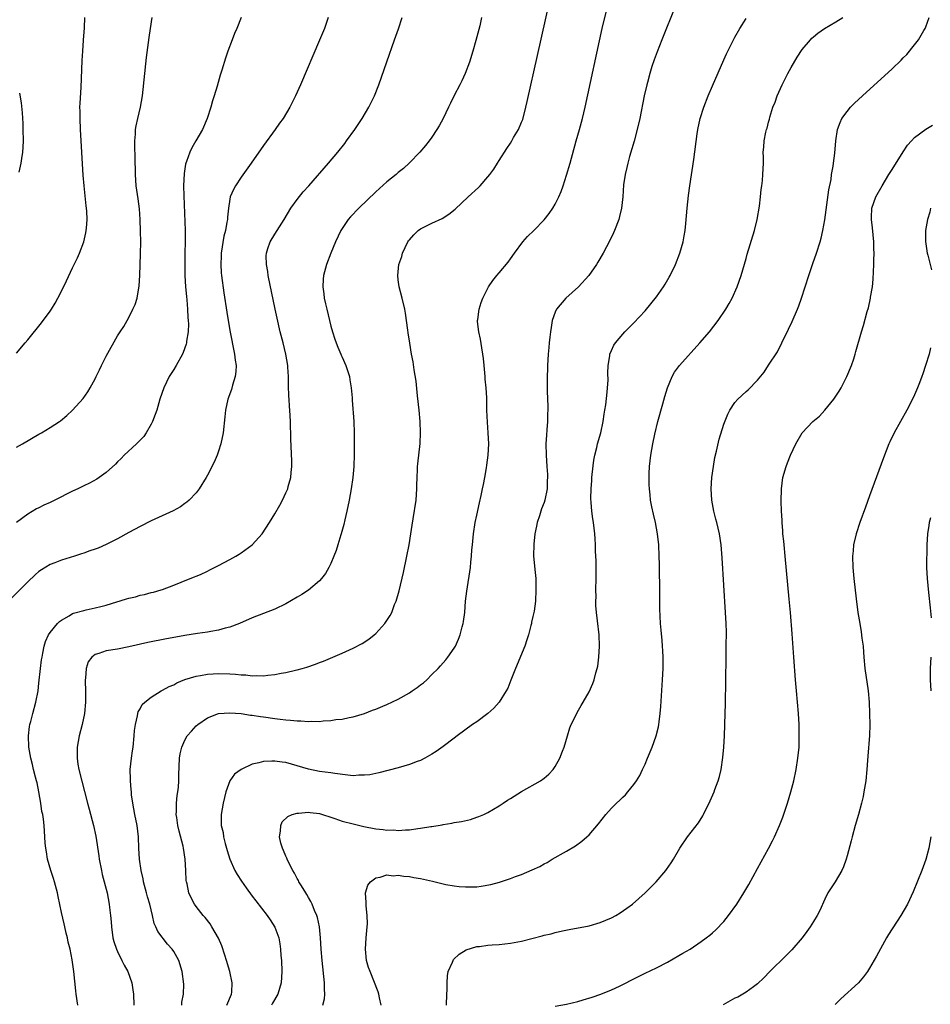
# Model space of a CAD drawing. Units: inches. Extents: x 2631000 to 2634000, y 1449000 to 1452000.
# Drawn here: x 2632030 to 2632192, y 1451649 to 1451825 of the extents above; entities that cross this region are included whole.
import ezdxf

# ---------------------------------------------------------------- set-up
doc = ezdxf.new("R2010")
doc.units = ezdxf.units.IN
doc.header["$MEASUREMENT"] = 0
doc.layers.add('LD26311449_10ft', color=123, linetype='Continuous')

msp = doc.modelspace()

# ---------------------------------------------------------------- linework, layer by layer
at = {"layer": 'LD26311449_10ft'}
for points, elevation in [([(2632148.82, 1451833.18), (2632143.98, 1451821), (2632143.13, 1451818.87), (2632142.59, 1451817.41), (2632142.22, 1451816.22), (2632141.81, 1451815), (2632141.41, 1451813.41), (2632141.29, 1451813), (2632140.85, 1451811), (2632140.04, 1451807), (2632139.57, 1451805), (2632139.03, 1451802.97), (2632138.23, 1451800.23), (2632137.89, 1451799), (2632137.75, 1451798.25), (2632137.43, 1451797), (2632137.17, 1451795.17), (2632137.02, 1451793), (2632136.79, 1451791), (2632136.46, 1451789.54), (2632136.32, 1451789), (2632135.55, 1451787), (2632135.39, 1451786.61), (2632134.74, 1451785.26), (2632134.11, 1451784.11), (2632133.53, 1451783), (2632132.6, 1451781.4), (2632132.35, 1451781), (2632130.96, 1451779), (2632129.11, 1451777), (2632126.85, 1451775), (2632125.22, 1451773), (2632125, 1451772.5), (2632124.46, 1451771), (2632124.23, 1451769.77), (2632124.12, 1451769), (2632124.03, 1451768.03), (2632123.9, 1451767), (2632123.82, 1451766.18), (2632123.72, 1451765), (2632123.6, 1451763), (2632123.6, 1451762.4), (2632123.55, 1451761), (2632123.55, 1451759.55), (2632123.57, 1451758.43), (2632123.66, 1451755.66), (2632123.65, 1451755), (2632123.6, 1451754.4), (2632123.59, 1451753), (2632123.51, 1451751.51), (2632123.41, 1451750.59), (2632123.33, 1451749), (2632123.35, 1451747), (2632123.47, 1451745), (2632123.58, 1451743.58), (2632123.58, 1451743), (2632123.54, 1451742.46), (2632123.52, 1451741), (2632123.14, 1451739), (2632123, 1451738.55), (2632122.55, 1451737.45), (2632122.17, 1451736.17), (2632121.79, 1451735), (2632121.67, 1451734.33), (2632121.37, 1451733), (2632121.14, 1451731.14), (2632121.13, 1451729), (2632121.26, 1451727.26), (2632121.37, 1451726.63), (2632121.51, 1451725), (2632121.52, 1451723.52), (2632121.55, 1451723), (2632121.44, 1451721), (2632121.2, 1451719.2), (2632121, 1451718.25), (2632120.76, 1451717.24), (2632120.73, 1451717), (2632120.66, 1451716.66), (2632120.22, 1451715), (2632119.92, 1451714.08), (2632119.57, 1451713), (2632117.92, 1451709), (2632117.1, 1451706.9), (2632116.51, 1451705.49), (2632116.25, 1451705), (2632114.98, 1451703), (2632114.06, 1451701.94), (2632112.99, 1451701), (2632111, 1451699.52), (2632110.24, 1451699), (2632107.49, 1451697), (2632107, 1451696.61), (2632105, 1451695.1), (2632103.78, 1451694.22), (2632103, 1451693.72), (2632101.74, 1451693), (2632101, 1451692.62), (2632100.41, 1451692.41), (2632099, 1451691.87), (2632097, 1451691.31), (2632093.58, 1451690.42), (2632091.93, 1451690.07), (2632091, 1451689.97), (2632089.98, 1451689.98), (2632089, 1451689.9), (2632088.03, 1451689.97), (2632085.73, 1451690.27), (2632085, 1451690.39), (2632083, 1451690.66), (2632081, 1451691.08), (2632079, 1451691.68), (2632077, 1451692.22), (2632076.31, 1451692.31), (2632075, 1451692.5), (2632074.46, 1451692.46), (2632073, 1451692.43), (2632072.2, 1451692.2), (2632071, 1451691.97), (2632069, 1451691.02), (2632067.84, 1451690.16), (2632067, 1451689), (2632066.28, 1451687), (2632065.83, 1451685), (2632065.47, 1451683), (2632065.45, 1451682.55), (2632065.46, 1451681), (2632065.79, 1451679.79), (2632065.89, 1451679), (2632066.19, 1451677.81), (2632066.44, 1451677), (2632066.55, 1451676.55), (2632067, 1451675), (2632067.88, 1451673), (2632068.29, 1451672.29), (2632069.08, 1451671.08), (2632069.92, 1451669.92), (2632071, 1451668.44), (2632071.62, 1451667.62), (2632073.64, 1451665), (2632074.2, 1451664.2), (2632075, 1451662.94), (2632075.71, 1451661), (2632075.93, 1451659.93), (2632076.04, 1451659), (2632076.12, 1451657.88), (2632076.2, 1451657), (2632076.28, 1451655), (2632076.15, 1451653), (2632075.55, 1451651), (2632074.63, 1451649.37), (2632074.44, 1451649)], 9960), ([(2632058.43, 1451649), (2632058.47, 1451649.53), (2632058.77, 1451651), (2632058.78, 1451652.78), (2632058.54, 1451655), (2632057.93, 1451657), (2632057, 1451658.6), (2632056.73, 1451659), (2632055.88, 1451659.88), (2632054.15, 1451662.15), (2632053.8, 1451663), (2632053.54, 1451663.54), (2632053.25, 1451665), (2632052.75, 1451667), (2632052.32, 1451668.32), (2632052.15, 1451669), (2632051.61, 1451671), (2632051.54, 1451671.54), (2632051.18, 1451673), (2632050.91, 1451675), (2632050.81, 1451677), (2632050.74, 1451679), (2632050.48, 1451681), (2632050.06, 1451683), (2632049.7, 1451685), (2632049.5, 1451686.5), (2632049.46, 1451687), (2632049.45, 1451687.45), (2632049.3, 1451689), (2632049.3, 1451689.3), (2632049.27, 1451691), (2632049.47, 1451693), (2632049.68, 1451694.32), (2632049.76, 1451695), (2632049.97, 1451697), (2632050.03, 1451697.97), (2632050.17, 1451699), (2632050.58, 1451700.58), (2632050.63, 1451701), (2632050.7, 1451701.3), (2632051, 1451701.79), (2632051.41, 1451702.59), (2632051.86, 1451703), (2632053, 1451703.9), (2632054.75, 1451705), (2632055, 1451705.11), (2632056.22, 1451705.78), (2632057, 1451706.1), (2632057.58, 1451706.42), (2632059, 1451707.02), (2632061, 1451707.64), (2632061.76, 1451707.76), (2632063, 1451708.01), (2632064.05, 1451708.05), (2632065, 1451708.13), (2632067, 1451708.05), (2632068, 1451708), (2632069, 1451707.88), (2632069.85, 1451707.85), (2632071, 1451707.71), (2632071.74, 1451707.74), (2632073, 1451707.68), (2632073.8, 1451707.8), (2632075, 1451707.9), (2632076.15, 1451708.15), (2632077, 1451708.29), (2632078.7, 1451708.7), (2632079, 1451708.76), (2632079.89, 1451709), (2632080.75, 1451709.25), (2632082.24, 1451709.76), (2632083, 1451710.07), (2632083.69, 1451710.31), (2632087, 1451711.72), (2632088.34, 1451712.34), (2632089, 1451712.62), (2632090.56, 1451713.44), (2632091.76, 1451714.24), (2632092.71, 1451715), (2632093, 1451715.26), (2632094.62, 1451717), (2632095.56, 1451718.44), (2632095.84, 1451719), (2632096.37, 1451720.37), (2632096.63, 1451721), (2632097.16, 1451722.84), (2632097.92, 1451726.08), (2632098.57, 1451729), (2632098.96, 1451731), (2632099.26, 1451733), (2632099.47, 1451734.53), (2632099.67, 1451735.67), (2632100.18, 1451739), (2632100.34, 1451741), (2632100.33, 1451741.67), (2632100.37, 1451743), (2632100.43, 1451744.43), (2632100.44, 1451745), (2632100.52, 1451745.48), (2632100.9, 1451749.1), (2632100.97, 1451751), (2632100.92, 1451753), (2632100.75, 1451755), (2632100.45, 1451757.55), (2632100.18, 1451760.18), (2632099.82, 1451762.18), (2632099.65, 1451763.65), (2632099.38, 1451765), (2632099.07, 1451766.93), (2632098.8, 1451768.8), (2632098.71, 1451769.29), (2632098.3, 1451772.3), (2632098.18, 1451773), (2632097.73, 1451775), (2632097.18, 1451777), (2632097, 1451778.24), (2632096.91, 1451779), (2632097.14, 1451781), (2632097.63, 1451782.37), (2632097.79, 1451783), (2632098.74, 1451785), (2632098.84, 1451785.16), (2632099, 1451785.36), (2632099.76, 1451786.24), (2632100.55, 1451787), (2632101, 1451787.32), (2632103, 1451788.32), (2632104.82, 1451789.18), (2632106.05, 1451789.95), (2632107.15, 1451790.85), (2632109.47, 1451793), (2632111.29, 1451794.71), (2632111.59, 1451795), (2632113, 1451796.56), (2632113.35, 1451797), (2632114.03, 1451797.97), (2632114.7, 1451799), (2632115, 1451799.51), (2632116.34, 1451801.66), (2632117, 1451802.61), (2632117.25, 1451803), (2632117.57, 1451803.57), (2632118.43, 1451805), (2632119, 1451806.32), (2632119.18, 1451806.82), (2632119.75, 1451809), (2632119.99, 1451810.01), (2632121.8, 1451818.2), (2632124.65, 1451831)], 9940), ([(2632066.5, 1451649), (2632067.3, 1451651), (2632067.34, 1451651.34), (2632067.42, 1451653), (2632067, 1451655), (2632066.42, 1451657), (2632066.09, 1451657.91), (2632065.58, 1451659.58), (2632064.96, 1451660.96), (2632063.82, 1451663), (2632063.5, 1451663.5), (2632062.63, 1451664.63), (2632062.27, 1451665), (2632061, 1451666.57), (2632060.7, 1451667), (2632060.11, 1451668.11), (2632059.71, 1451669), (2632059.39, 1451670.61), (2632059.28, 1451671), (2632059.24, 1451671.24), (2632059.18, 1451673), (2632059.06, 1451675), (2632058.75, 1451677), (2632058.68, 1451677.32), (2632057.99, 1451679.99), (2632057.76, 1451681), (2632057.54, 1451682.46), (2632057.47, 1451683), (2632057.5, 1451683.5), (2632057.5, 1451685), (2632057.63, 1451686.37), (2632057.74, 1451687), (2632057.83, 1451687.83), (2632057.92, 1451689), (2632057.93, 1451690.07), (2632058.06, 1451693), (2632058.18, 1451693.82), (2632058.44, 1451695), (2632059, 1451696.23), (2632059.43, 1451697), (2632060.15, 1451697.85), (2632061, 1451698.76), (2632061.28, 1451699), (2632063, 1451700.22), (2632065, 1451700.97), (2632067, 1451701.09), (2632069, 1451700.95), (2632070.71, 1451700.71), (2632071, 1451700.69), (2632072.45, 1451700.45), (2632073, 1451700.39), (2632075, 1451700.1), (2632075.99, 1451699.99), (2632077, 1451699.86), (2632077.81, 1451699.81), (2632079, 1451699.68), (2632079.68, 1451699.68), (2632081, 1451699.56), (2632081.61, 1451699.61), (2632083, 1451699.57), (2632083.66, 1451699.66), (2632085, 1451699.74), (2632085.88, 1451699.88), (2632087, 1451699.99), (2632088.26, 1451700.26), (2632089, 1451700.38), (2632091, 1451701), (2632092.43, 1451701.57), (2632093, 1451701.76), (2632094.26, 1451702.26), (2632095, 1451702.57), (2632097, 1451703.53), (2632099, 1451704.68), (2632099.52, 1451705), (2632100.4, 1451705.6), (2632101, 1451706.11), (2632101.53, 1451706.47), (2632102.09, 1451707), (2632103, 1451707.92), (2632104.1, 1451709), (2632104.54, 1451709.46), (2632105, 1451710), (2632105.48, 1451710.52), (2632105.87, 1451711), (2632107, 1451712.64), (2632107.21, 1451713), (2632107.75, 1451714.25), (2632108.05, 1451715), (2632108.4, 1451716.4), (2632108.58, 1451717), (2632108.65, 1451717.35), (2632108.85, 1451719), (2632109.02, 1451721), (2632109.21, 1451722.79), (2632109.89, 1451727), (2632109.95, 1451727.95), (2632110.09, 1451729), (2632110.15, 1451730.15), (2632110.24, 1451731), (2632110.36, 1451732.36), (2632110.43, 1451733), (2632110.74, 1451735), (2632111, 1451736.34), (2632111.48, 1451738.52), (2632111.79, 1451739.8), (2632112.05, 1451741), (2632112.2, 1451741.8), (2632112.45, 1451743), (2632112.75, 1451744.75), (2632112.79, 1451745.21), (2632113.03, 1451747), (2632113.13, 1451749), (2632113.05, 1451751), (2632112.9, 1451752.9), (2632112.81, 1451755), (2632112.77, 1451757.23), (2632112.67, 1451759), (2632112.52, 1451760.52), (2632112.49, 1451761), (2632112.3, 1451763), (2632112.21, 1451764.21), (2632112.09, 1451765), (2632111.88, 1451766.12), (2632111.69, 1451767.69), (2632111.37, 1451769), (2632111.16, 1451770.84), (2632111.15, 1451771), (2632111.19, 1451771.19), (2632111.41, 1451773), (2632111.8, 1451774.2), (2632112.1, 1451775), (2632113.08, 1451777), (2632113.86, 1451778.13), (2632114.55, 1451779), (2632115, 1451779.47), (2632116.59, 1451781.41), (2632117, 1451781.96), (2632117.72, 1451783), (2632119.21, 1451785), (2632120.06, 1451785.94), (2632121.15, 1451787), (2632123, 1451788.9), (2632123.92, 1451790.08), (2632124.58, 1451791), (2632125, 1451791.7), (2632125.63, 1451793), (2632126.02, 1451793.98), (2632126.38, 1451795), (2632127, 1451796.88), (2632127.62, 1451799), (2632128.73, 1451803), (2632129.31, 1451805), (2632129.85, 1451807), (2632130.31, 1451809), (2632133.37, 1451823), (2632134.05, 1451825.95)], 9950), ([(2632084.53, 1451825), (2632083.86, 1451823), (2632083, 1451820.91), (2632079.6, 1451813), (2632078.71, 1451811), (2632077.69, 1451809), (2632076.5, 1451807), (2632075.87, 1451806.13), (2632075.11, 1451805), (2632073, 1451802.16), (2632070.78, 1451799), (2632069, 1451796.5), (2632068.01, 1451795), (2632067.64, 1451794.36), (2632067.09, 1451793), (2632067, 1451792.59), (2632066.75, 1451791), (2632066.58, 1451789.42), (2632066.56, 1451789), (2632066.5, 1451788.5), (2632066.22, 1451787), (2632065.96, 1451786.04), (2632065.47, 1451783), (2632065.46, 1451782.54), (2632065.38, 1451781), (2632065.46, 1451779.46), (2632065.51, 1451779), (2632065.92, 1451775.92), (2632066.46, 1451772.46), (2632067, 1451769.21), (2632067.86, 1451765), (2632067.95, 1451763.95), (2632068.11, 1451763), (2632068.09, 1451761.91), (2632067.97, 1451761), (2632067.49, 1451759.49), (2632067.3, 1451758.7), (2632066.67, 1451757), (2632066.25, 1451755), (2632066.14, 1451753.86), (2632065.82, 1451751), (2632065.41, 1451749), (2632065, 1451747.72), (2632064.75, 1451747), (2632064.23, 1451745.77), (2632063, 1451743.41), (2632062.76, 1451743), (2632061.54, 1451741), (2632061, 1451740.31), (2632059.77, 1451739), (2632059.37, 1451738.63), (2632059, 1451738.39), (2632058.19, 1451737.81), (2632056.9, 1451737.1), (2632053, 1451735.28), (2632051, 1451734.27), (2632049, 1451733.21), (2632047, 1451732.09), (2632045, 1451731.06), (2632043.55, 1451730.45), (2632043, 1451730.24), (2632042.07, 1451729.93), (2632041, 1451729.54), (2632040.58, 1451729.42), (2632039.33, 1451729), (2632037, 1451728.29), (2632035.81, 1451727.81), (2632035, 1451727.5), (2632033.43, 1451726.57), (2632033, 1451726.25), (2632032.33, 1451725.67), (2632031, 1451724.42), (2632027, 1451720.41)], 9910), ([(2632069.02, 1451825), (2632068.23, 1451823), (2632067.86, 1451822.14), (2632067.41, 1451821), (2632066.67, 1451819), (2632066.25, 1451817.75), (2632065.59, 1451815.59), (2632065.3, 1451814.7), (2632064.73, 1451812.73), (2632064.21, 1451811), (2632063.9, 1451810.1), (2632063.6, 1451809), (2632062.96, 1451807), (2632062.11, 1451805), (2632060.96, 1451803), (2632060.23, 1451801.77), (2632059.9, 1451801), (2632059.3, 1451799.3), (2632059.17, 1451799), (2632059.13, 1451798.87), (2632058.84, 1451797.16), (2632058.74, 1451795), (2632058.79, 1451793.21), (2632059.02, 1451787.02), (2632059.04, 1451785), (2632059.01, 1451783.01), (2632058.96, 1451781.04), (2632058.97, 1451779), (2632059.1, 1451777), (2632059.26, 1451775.26), (2632059.33, 1451774.67), (2632059.47, 1451773), (2632059.52, 1451771.52), (2632059.57, 1451771), (2632059.62, 1451770.38), (2632059.56, 1451769), (2632059.29, 1451767.29), (2632059.29, 1451767), (2632059.24, 1451766.76), (2632058.7, 1451765.3), (2632058.55, 1451765), (2632057.42, 1451763), (2632057, 1451762.28), (2632056.2, 1451761), (2632055.22, 1451759), (2632054.56, 1451757), (2632053.99, 1451755), (2632053.73, 1451754.27), (2632053.25, 1451753), (2632053, 1451752.51), (2632052.12, 1451751), (2632051.66, 1451750.34), (2632050.35, 1451749), (2632048.2, 1451747), (2632047.62, 1451746.38), (2632047, 1451745.79), (2632046.62, 1451745.38), (2632045, 1451743.94), (2632043.73, 1451743), (2632043.29, 1451742.71), (2632042.01, 1451741.99), (2632041, 1451741.53), (2632039.94, 1451741), (2632039, 1451740.57), (2632035.85, 1451739), (2632035, 1451738.59), (2632033.89, 1451738.11), (2632033, 1451737.64), (2632032.56, 1451737.44), (2632031, 1451736.52), (2632029, 1451735.03)], 9900), ([(2632029, 1451748.4), (2632030.05, 1451749), (2632033, 1451750.76), (2632033.44, 1451751), (2632035, 1451751.92), (2632036.67, 1451753), (2632036.86, 1451753.14), (2632037.94, 1451754.06), (2632038.97, 1451755), (2632040.89, 1451757.11), (2632041.73, 1451758.27), (2632042.14, 1451759), (2632043, 1451760.58), (2632043.19, 1451761), (2632043.79, 1451762.21), (2632044.16, 1451763), (2632045, 1451764.64), (2632047, 1451768.24), (2632047.46, 1451769), (2632048.09, 1451769.91), (2632048.69, 1451771), (2632049, 1451771.5), (2632049.75, 1451773), (2632050.14, 1451773.86), (2632050.47, 1451775), (2632050.85, 1451777.15), (2632050.96, 1451779), (2632051.11, 1451782.89), (2632051.13, 1451785), (2632051.1, 1451786.9), (2632051.03, 1451789), (2632050.89, 1451790.9), (2632050.68, 1451792.68), (2632050.55, 1451793.45), (2632050.32, 1451795), (2632050.17, 1451797), (2632050.14, 1451800.14), (2632050.08, 1451801.92), (2632050.08, 1451803), (2632050.19, 1451804.19), (2632050.21, 1451805), (2632050.31, 1451805.69), (2632050.61, 1451807), (2632051.11, 1451809), (2632051.46, 1451811), (2632052.17, 1451817.83), (2632052.61, 1451821.39), (2632052.85, 1451823), (2632053.18, 1451825)], 9890), ([(2632029, 1451765.19), (2632030.52, 1451767), (2632031, 1451767.55), (2632033.43, 1451770.57), (2632035, 1451772.68), (2632035.21, 1451773), (2632035.89, 1451774.11), (2632036.37, 1451775), (2632037, 1451776.21), (2632037.93, 1451778.07), (2632039, 1451780.4), (2632039.84, 1451782.16), (2632040.21, 1451783), (2632040.97, 1451785), (2632041.37, 1451786.63), (2632041.43, 1451787), (2632041.44, 1451787.44), (2632041.58, 1451789), (2632041.54, 1451790.46), (2632041.48, 1451791), (2632041.4, 1451791.4), (2632041.04, 1451795), (2632040.9, 1451796.9), (2632040.4, 1451805), (2632040.31, 1451807), (2632040.31, 1451808.31), (2632040.3, 1451809), (2632040.31, 1451809.69), (2632040.49, 1451812.49), (2632040.68, 1451817.32), (2632040.79, 1451819), (2632040.96, 1451820.96), (2632041.13, 1451823.13), (2632041.17, 1451825)], 9880), ([(2632039.91, 1451649), (2632039.64, 1451651), (2632039.59, 1451651.59), (2632039.2, 1451655), (2632038.89, 1451657.11), (2632038.53, 1451659), (2632038.23, 1451660.23), (2632038.11, 1451661), (2632037.87, 1451661.87), (2632037.63, 1451663), (2632037.49, 1451663.49), (2632037, 1451665.53), (2632036.39, 1451668.39), (2632036.29, 1451669), (2632035.77, 1451671), (2632035.6, 1451671.6), (2632035.1, 1451673), (2632034.53, 1451675), (2632034.33, 1451676.33), (2632034.2, 1451677), (2632034.12, 1451677.88), (2632034.07, 1451679), (2632033.94, 1451681), (2632033.82, 1451682.18), (2632033.67, 1451683), (2632033.53, 1451683.53), (2632033.31, 1451685), (2632032.96, 1451687), (2632032.65, 1451688.65), (2632032.56, 1451689), (2632032.38, 1451689.62), (2632032.05, 1451691), (2632031.87, 1451691.87), (2632031.52, 1451693), (2632031.19, 1451695), (2632031.14, 1451697), (2632031.33, 1451698.67), (2632031.39, 1451699), (2632031.53, 1451699.53), (2632031.88, 1451701), (2632032.44, 1451703), (2632032.83, 1451705), (2632033, 1451706.38), (2632033.27, 1451709), (2632033.47, 1451710.53), (2632033.55, 1451711), (2632033.71, 1451711.71), (2632033.92, 1451713), (2632034.17, 1451713.83), (2632034.72, 1451715), (2632035, 1451715.39), (2632036.32, 1451717), (2632036.66, 1451717.34), (2632037, 1451717.6), (2632038.37, 1451718.37), (2632039, 1451718.77), (2632039.16, 1451718.84), (2632041, 1451719.35), (2632041.42, 1451719.42), (2632043, 1451719.78), (2632044.02, 1451720.02), (2632045, 1451720.3), (2632048.62, 1451721.38), (2632049, 1451721.51), (2632050.22, 1451721.78), (2632051, 1451722.04), (2632051.8, 1451722.2), (2632053, 1451722.54), (2632053.38, 1451722.62), (2632054.77, 1451723), (2632055, 1451723.08), (2632057, 1451723.82), (2632058.36, 1451724.36), (2632059.94, 1451725), (2632061.77, 1451725.77), (2632063, 1451726.34), (2632063.43, 1451726.57), (2632065, 1451727.32), (2632067, 1451728.4), (2632068.08, 1451729), (2632068.65, 1451729.35), (2632069, 1451729.58), (2632071, 1451731), (2632072.78, 1451733), (2632074.08, 1451735), (2632075, 1451736.53), (2632075.9, 1451738.1), (2632076.39, 1451739), (2632077, 1451740.28), (2632077.31, 1451741), (2632077.41, 1451741.41), (2632077.87, 1451743), (2632077.92, 1451743.92), (2632078.06, 1451745), (2632078.06, 1451745.94), (2632077.9, 1451749.9), (2632077.81, 1451753), (2632077.72, 1451755), (2632077.66, 1451755.66), (2632077.58, 1451757), (2632077.52, 1451757.52), (2632077.44, 1451759.44), (2632077.43, 1451761), (2632077.34, 1451762.66), (2632077.31, 1451763), (2632076.99, 1451765), (2632076.51, 1451767), (2632076, 1451769), (2632075.42, 1451771.42), (2632075.08, 1451773), (2632073.84, 1451779), (2632073.75, 1451779.75), (2632073.51, 1451781), (2632073.48, 1451782.52), (2632073.51, 1451783), (2632073.8, 1451783.8), (2632074.17, 1451785), (2632075, 1451786.37), (2632076.68, 1451789), (2632077.89, 1451791), (2632079, 1451792.55), (2632080.1, 1451793.9), (2632081.1, 1451795), (2632084.58, 1451799), (2632086.26, 1451801), (2632087.47, 1451802.53), (2632087.82, 1451803), (2632089.26, 1451805), (2632090.61, 1451807), (2632091.79, 1451809), (2632092.76, 1451811), (2632093.55, 1451813), (2632094.95, 1451817.05), (2632096.36, 1451821), (2632097.03, 1451822.97), (2632097.69, 1451825)], 9920), ([(2632111.85, 1451825), (2632111.52, 1451823.52), (2632110.85, 1451820.85), (2632110.33, 1451819), (2632109.71, 1451817), (2632108.96, 1451815), (2632108.33, 1451813.67), (2632108.01, 1451813), (2632107, 1451811.1), (2632106.3, 1451809.7), (2632105.98, 1451809), (2632105.01, 1451807), (2632104.31, 1451805.69), (2632103.89, 1451805), (2632103, 1451803.67), (2632102.51, 1451803), (2632101.84, 1451802.16), (2632100.88, 1451801), (2632099, 1451799.06), (2632097.92, 1451798.08), (2632097, 1451797.34), (2632096.62, 1451797), (2632095, 1451795.71), (2632093, 1451793.91), (2632089.97, 1451791), (2632088.53, 1451789.47), (2632088.11, 1451789), (2632086.76, 1451787), (2632085.83, 1451785), (2632084.99, 1451783), (2632084.22, 1451781), (2632083.69, 1451779), (2632083.64, 1451778.36), (2632083.59, 1451777), (2632083.77, 1451775.77), (2632083.84, 1451775), (2632084.05, 1451773.95), (2632084.26, 1451773), (2632084.75, 1451771), (2632085, 1451770.01), (2632085.28, 1451769), (2632085.69, 1451767.69), (2632085.95, 1451767), (2632086.22, 1451766.22), (2632086.77, 1451765), (2632086.83, 1451764.83), (2632087, 1451764.44), (2632087.65, 1451763), (2632088.3, 1451761), (2632088.41, 1451760.41), (2632088.65, 1451759), (2632088.79, 1451757.21), (2632088.83, 1451756.83), (2632089.08, 1451753), (2632089.14, 1451751), (2632089.15, 1451749.15), (2632089.13, 1451747.13), (2632089.07, 1451745), (2632088.91, 1451743), (2632088.63, 1451741), (2632088.27, 1451739), (2632087.87, 1451737), (2632087.5, 1451735.5), (2632087.33, 1451734.67), (2632086.86, 1451733), (2632086.79, 1451732.79), (2632086.27, 1451731), (2632085.97, 1451730.03), (2632085.56, 1451729), (2632085, 1451727.7), (2632084.66, 1451727), (2632084.06, 1451725.94), (2632083.35, 1451725), (2632083, 1451724.62), (2632081.02, 1451722.98), (2632079.82, 1451722.18), (2632079, 1451721.68), (2632077, 1451720.52), (2632075, 1451719.59), (2632071, 1451718), (2632068.7, 1451717), (2632067, 1451716.36), (2632066.18, 1451716.18), (2632065, 1451715.8), (2632063.6, 1451715.6), (2632063, 1451715.46), (2632061.23, 1451715.23), (2632059, 1451714.88), (2632057.4, 1451714.6), (2632055.72, 1451714.28), (2632052.4, 1451713.6), (2632049, 1451712.84), (2632047, 1451712.46), (2632045, 1451712.12), (2632043.65, 1451711.65), (2632043, 1451711.47), (2632042.39, 1451711), (2632041.79, 1451710.21), (2632041.39, 1451709), (2632041.3, 1451707.3), (2632041.24, 1451707), (2632041.24, 1451706.76), (2632041.3, 1451705), (2632041.3, 1451703), (2632041.12, 1451701), (2632040.69, 1451699), (2632040.15, 1451697), (2632039.78, 1451695), (2632039.8, 1451694.2), (2632039.78, 1451693), (2632039.94, 1451691.94), (2632040.12, 1451691), (2632041.63, 1451685), (2632041.95, 1451683.95), (2632042.72, 1451681), (2632043.13, 1451679.13), (2632043.65, 1451675.65), (2632043.74, 1451675), (2632044.12, 1451673), (2632044.27, 1451672.27), (2632045.13, 1451669), (2632045.53, 1451667), (2632045.58, 1451666.42), (2632045.75, 1451665), (2632045.85, 1451663.85), (2632045.9, 1451663), (2632046.18, 1451661), (2632046.35, 1451660.35), (2632046.8, 1451659), (2632047, 1451658.57), (2632047.79, 1451657), (2632048.17, 1451656.17), (2632048.84, 1451655), (2632049.53, 1451653), (2632049.72, 1451651.72), (2632049.86, 1451651), (2632049.91, 1451649)], 9930), ([(2632083.57, 1451649), (2632083.87, 1451650.13), (2632083.96, 1451651), (2632083.88, 1451651.88), (2632083.87, 1451653), (2632083.43, 1451657), (2632083.26, 1451659), (2632083.15, 1451661), (2632082.97, 1451663), (2632082.63, 1451664.63), (2632082.52, 1451665), (2632082.11, 1451665.89), (2632081.67, 1451667), (2632081.46, 1451667.46), (2632081, 1451668.19), (2632080.72, 1451668.72), (2632080.52, 1451669), (2632079.75, 1451670.25), (2632079.31, 1451671), (2632079.21, 1451671.21), (2632079, 1451671.58), (2632078.52, 1451672.52), (2632078.21, 1451673), (2632077.41, 1451674.59), (2632077.23, 1451675), (2632077.18, 1451675.18), (2632077, 1451675.56), (2632076.58, 1451676.58), (2632076.36, 1451677), (2632076.12, 1451677.88), (2632075.86, 1451679), (2632076.02, 1451680.02), (2632076.07, 1451681), (2632076.35, 1451681.65), (2632077.35, 1451682.65), (2632078.13, 1451683), (2632079, 1451683.25), (2632079.23, 1451683.23), (2632081, 1451683.4), (2632081.34, 1451683.34), (2632083, 1451683.16), (2632083.52, 1451683), (2632085, 1451682.49), (2632085.73, 1451682.27), (2632087, 1451681.82), (2632089, 1451681.3), (2632090.86, 1451680.85), (2632093, 1451680.46), (2632094.33, 1451680.33), (2632095, 1451680.22), (2632096.23, 1451680.23), (2632097, 1451680.16), (2632098.28, 1451680.28), (2632099, 1451680.28), (2632100.49, 1451680.49), (2632101, 1451680.53), (2632102.83, 1451680.83), (2632103, 1451680.84), (2632104.85, 1451681.15), (2632105, 1451681.19), (2632106.58, 1451681.42), (2632107, 1451681.53), (2632108.28, 1451681.72), (2632109.88, 1451682.12), (2632111, 1451682.48), (2632111.37, 1451682.63), (2632112.24, 1451683), (2632113, 1451683.35), (2632115, 1451684.52), (2632115.7, 1451685), (2632116.46, 1451685.54), (2632117, 1451685.85), (2632119, 1451687.11), (2632122.36, 1451689), (2632123, 1451689.45), (2632123.82, 1451690.18), (2632124.6, 1451691), (2632125, 1451691.54), (2632125.82, 1451693), (2632126.26, 1451694.26), (2632126.56, 1451695), (2632127.14, 1451697), (2632127.59, 1451698.41), (2632127.84, 1451699), (2632128.64, 1451700.64), (2632128.87, 1451701.13), (2632129.6, 1451702.4), (2632129.98, 1451703), (2632131, 1451704.83), (2632131.69, 1451706.31), (2632131.93, 1451707), (2632132.23, 1451708.23), (2632132.47, 1451709), (2632132.57, 1451709.43), (2632132.76, 1451711), (2632132.86, 1451713), (2632132.79, 1451715), (2632132.5, 1451717.5), (2632132.31, 1451719), (2632132.22, 1451720.22), (2632132.21, 1451721), (2632132.25, 1451721.75), (2632132.24, 1451723), (2632132.29, 1451725), (2632132.26, 1451725.74), (2632132.28, 1451727), (2632132.26, 1451728.26), (2632132.16, 1451729.84), (2632132.13, 1451731), (2632132.08, 1451732.08), (2632132.02, 1451733), (2632131.8, 1451735), (2632131.68, 1451735.68), (2632131.51, 1451737), (2632131.41, 1451738.59), (2632131.3, 1451739.3), (2632131.37, 1451741), (2632131.53, 1451742.47), (2632131.53, 1451743), (2632131.58, 1451743.58), (2632131.86, 1451746.14), (2632132.03, 1451747), (2632132.39, 1451748.39), (2632132.51, 1451749), (2632133.08, 1451751), (2632133.5, 1451753), (2632133.68, 1451754.32), (2632133.82, 1451755), (2632133.98, 1451755.98), (2632134.25, 1451758.25), (2632134.31, 1451759), (2632134.39, 1451760.39), (2632134.37, 1451761.63), (2632134.44, 1451763), (2632134.71, 1451764.71), (2632134.74, 1451765), (2632135, 1451765.67), (2632135.43, 1451766.57), (2632135.7, 1451767), (2632137, 1451768.58), (2632137.39, 1451769), (2632138.21, 1451769.79), (2632139, 1451770.59), (2632141, 1451772.71), (2632143, 1451775.19), (2632144.25, 1451777), (2632144.54, 1451777.46), (2632145.29, 1451778.71), (2632145.45, 1451779), (2632146.42, 1451781), (2632147.19, 1451783), (2632147.76, 1451785), (2632147.95, 1451786.05), (2632148.12, 1451787), (2632148.25, 1451788.25), (2632148.35, 1451789.65), (2632148.47, 1451791), (2632148.72, 1451793.28), (2632148.96, 1451795), (2632149.67, 1451799.67), (2632150.25, 1451804.25), (2632150.37, 1451805), (2632150.82, 1451807), (2632151.47, 1451809), (2632152.26, 1451811), (2632153, 1451812.83), (2632155, 1451817.46), (2632155.5, 1451818.5), (2632157, 1451821.49), (2632157.88, 1451823), (2632159, 1451824.79)], 9970), ([(2632093.96, 1451649), (2632093.68, 1451650.32), (2632093.57, 1451651), (2632093.42, 1451651.42), (2632091.99, 1451655), (2632091.73, 1451655.73), (2632091.36, 1451657), (2632091.15, 1451659), (2632091.29, 1451661), (2632091.49, 1451663), (2632091.52, 1451663.52), (2632091.49, 1451665), (2632091.27, 1451666.73), (2632091.27, 1451667), (2632091.32, 1451667.32), (2632091.2, 1451669), (2632091.61, 1451670.39), (2632092.06, 1451671), (2632093, 1451671.7), (2632093.8, 1451671.8), (2632095, 1451672.21), (2632096.08, 1451672.08), (2632097, 1451672.16), (2632097.98, 1451671.98), (2632099, 1451671.92), (2632099.76, 1451671.76), (2632101, 1451671.57), (2632103.1, 1451671.1), (2632105, 1451670.62), (2632105.48, 1451670.52), (2632107, 1451670.25), (2632107.85, 1451670.15), (2632109, 1451670.07), (2632110.12, 1451670.12), (2632111, 1451670.12), (2632111.8, 1451670.2), (2632113.49, 1451670.51), (2632115.06, 1451670.94), (2632117, 1451671.57), (2632117.92, 1451671.92), (2632119, 1451672.29), (2632120.9, 1451673.1), (2632122.25, 1451673.75), (2632123, 1451674.19), (2632123.54, 1451674.46), (2632124.46, 1451675), (2632127, 1451676.43), (2632128.59, 1451677.41), (2632129.75, 1451678.25), (2632130.61, 1451679), (2632131, 1451679.36), (2632132.68, 1451681.32), (2632134, 1451683), (2632135, 1451684.1), (2632135.91, 1451685), (2632136.47, 1451685.53), (2632137, 1451686.06), (2632137.49, 1451686.51), (2632137.94, 1451687), (2632139, 1451688.32), (2632139.48, 1451689), (2632140.04, 1451689.96), (2632140.56, 1451691), (2632141, 1451691.94), (2632141.45, 1451693), (2632142.27, 1451695), (2632142.99, 1451697), (2632143.38, 1451698.62), (2632143.44, 1451699), (2632143.49, 1451699.49), (2632143.69, 1451701), (2632143.8, 1451702.2), (2632144.11, 1451707), (2632144.21, 1451709), (2632144.22, 1451711), (2632144.14, 1451712.14), (2632144.11, 1451713), (2632144.03, 1451713.97), (2632143.84, 1451715.84), (2632143.75, 1451717), (2632143.63, 1451719.63), (2632143.63, 1451722.37), (2632143.54, 1451727.54), (2632143.51, 1451729), (2632143.44, 1451731), (2632143.22, 1451733), (2632142.83, 1451735), (2632142.5, 1451736.5), (2632142.18, 1451737.82), (2632141.98, 1451739), (2632141.91, 1451739.91), (2632141.75, 1451741), (2632141.73, 1451741.73), (2632141.71, 1451743), (2632141.73, 1451743.73), (2632141.79, 1451745), (2632142.02, 1451747), (2632142.37, 1451749), (2632142.74, 1451750.74), (2632143.29, 1451753), (2632144.14, 1451756.14), (2632144.53, 1451757.47), (2632145, 1451759), (2632145.83, 1451761), (2632146.24, 1451761.76), (2632147.13, 1451763), (2632150.76, 1451767), (2632152.45, 1451769), (2632154.03, 1451771), (2632155.4, 1451773), (2632155.97, 1451774.03), (2632156.52, 1451775), (2632157.42, 1451777), (2632158.12, 1451779), (2632159, 1451782.04), (2632159.2, 1451782.8), (2632160.48, 1451787), (2632160.96, 1451789), (2632161.36, 1451791.36), (2632161.54, 1451793), (2632161.66, 1451794.34), (2632161.78, 1451795), (2632161.91, 1451795.91), (2632162, 1451797), (2632162.09, 1451799), (2632162.07, 1451800.07), (2632162.06, 1451801), (2632162.15, 1451801.85), (2632162.21, 1451803), (2632162.52, 1451804.52), (2632162.64, 1451805), (2632162.73, 1451805.27), (2632163, 1451806.32), (2632163.15, 1451806.85), (2632163.24, 1451807.24), (2632163.78, 1451809), (2632164.14, 1451809.87), (2632164.52, 1451811), (2632165.43, 1451813), (2632166.43, 1451815), (2632167, 1451816.07), (2632168.08, 1451817.92), (2632169, 1451819.28), (2632170.45, 1451821), (2632170.71, 1451821.29), (2632171, 1451821.54), (2632171.8, 1451822.2), (2632172.97, 1451823), (2632175, 1451824.2), (2632176.21, 1451825)], 9980), ([(2632105.59, 1451649), (2632105.67, 1451651), (2632105.72, 1451651.72), (2632105.73, 1451653), (2632105.76, 1451654.24), (2632105.92, 1451655), (2632106.66, 1451656.66), (2632106.77, 1451657), (2632106.86, 1451657.14), (2632107.87, 1451658.13), (2632109.11, 1451658.89), (2632111, 1451659.46), (2632111.49, 1451659.49), (2632113, 1451659.7), (2632113.74, 1451659.74), (2632115, 1451659.85), (2632117, 1451660.07), (2632119, 1451660.43), (2632122.64, 1451661.36), (2632123, 1451661.48), (2632124.25, 1451661.75), (2632125, 1451661.98), (2632126.28, 1451662.28), (2632127.48, 1451662.52), (2632131, 1451663.17), (2632133, 1451663.73), (2632135, 1451664.58), (2632135.79, 1451665), (2632136.54, 1451665.46), (2632137.73, 1451666.27), (2632138.73, 1451667), (2632141, 1451669), (2632142.95, 1451671), (2632144.68, 1451673), (2632144.82, 1451673.18), (2632145.65, 1451674.35), (2632146.07, 1451675), (2632147.21, 1451677), (2632148.54, 1451679), (2632150.5, 1451681.5), (2632151.26, 1451682.74), (2632151.4, 1451683), (2632152.6, 1451685.4), (2632153.28, 1451687), (2632153.43, 1451687.43), (2632154.02, 1451689), (2632154.25, 1451689.75), (2632154.52, 1451691), (2632154.86, 1451693.14), (2632155.01, 1451694.99), (2632155.12, 1451697), (2632155.28, 1451701), (2632155.32, 1451702.68), (2632155.42, 1451711), (2632155.46, 1451713), (2632155.48, 1451715.48), (2632155.43, 1451717), (2632155.32, 1451719), (2632154.72, 1451728.72), (2632154.52, 1451731), (2632154.23, 1451733), (2632154.02, 1451733.98), (2632153.77, 1451735), (2632153.6, 1451735.6), (2632153.26, 1451737), (2632152.88, 1451739), (2632152.76, 1451741), (2632152.88, 1451743), (2632153.17, 1451745), (2632153.44, 1451746.56), (2632153.71, 1451747.71), (2632154.17, 1451749.83), (2632155, 1451752.5), (2632155.72, 1451754.28), (2632156.09, 1451755), (2632157, 1451756.37), (2632157.54, 1451757), (2632159, 1451758.35), (2632159.35, 1451758.65), (2632161, 1451760.36), (2632162.19, 1451761.81), (2632163, 1451763.02), (2632164.56, 1451765.44), (2632165.38, 1451767), (2632166.57, 1451769.43), (2632167.19, 1451770.81), (2632168.12, 1451773), (2632168.37, 1451773.63), (2632168.86, 1451775), (2632170.15, 1451779), (2632170.88, 1451781.12), (2632171.56, 1451783), (2632172.19, 1451785), (2632172.36, 1451785.64), (2632172.67, 1451787), (2632173, 1451788.92), (2632173.71, 1451794.29), (2632174.12, 1451796.12), (2632174.23, 1451797), (2632174.49, 1451798.49), (2632174.54, 1451799), (2632174.78, 1451800.78), (2632174.98, 1451803), (2632175.26, 1451805), (2632175.73, 1451806.27), (2632176.06, 1451807), (2632177, 1451808.23), (2632177.62, 1451809), (2632178.31, 1451809.69), (2632179.71, 1451811), (2632185, 1451815.82), (2632186.62, 1451817.38), (2632187, 1451817.79), (2632187.6, 1451818.4), (2632189, 1451820.1), (2632189.69, 1451821), (2632190.65, 1451822.65), (2632190.87, 1451823), (2632191, 1451823.31), (2632191.63, 1451825)], 9990), ([(2632029.51, 1451811.51), (2632029.8, 1451809.8), (2632029.99, 1451807.99), (2632030.1, 1451806.1), (2632030.15, 1451805), (2632030.16, 1451803), (2632030.13, 1451801.87), (2632030.05, 1451801), (2632029.88, 1451799.88), (2632029.78, 1451799), (2632029.42, 1451797.42)], 9870), ([(2632125, 1451648.86), (2632127, 1451649.2), (2632129, 1451649.64), (2632129.95, 1451649.95), (2632131.57, 1451650.43), (2632133.1, 1451651), (2632135, 1451651.76), (2632136.42, 1451652.42), (2632137, 1451652.67), (2632139, 1451653.71), (2632141, 1451654.72), (2632143, 1451655.66), (2632145, 1451656.69), (2632147, 1451657.84), (2632147.72, 1451658.28), (2632149, 1451659), (2632151, 1451660.34), (2632151.89, 1451661), (2632152.51, 1451661.49), (2632153, 1451661.89), (2632153.59, 1451662.41), (2632155, 1451663.91), (2632155.86, 1451665), (2632157.32, 1451667), (2632158.59, 1451669), (2632159.47, 1451670.53), (2632161, 1451673.35), (2632163, 1451676.95), (2632163.71, 1451678.29), (2632164.04, 1451679), (2632164.94, 1451681), (2632165.51, 1451682.49), (2632166.35, 1451685), (2632166.97, 1451687), (2632167.49, 1451689), (2632167.91, 1451691), (2632168.22, 1451693), (2632168.42, 1451695), (2632168.44, 1451696.44), (2632168.47, 1451697), (2632168.47, 1451697.53), (2632168.42, 1451699), (2632168.31, 1451701), (2632168.15, 1451703), (2632167.96, 1451705), (2632167.79, 1451707), (2632167.52, 1451711), (2632167.17, 1451715.17), (2632166.88, 1451719), (2632166.68, 1451721.32), (2632165.96, 1451729), (2632165.75, 1451731), (2632165.7, 1451731.71), (2632165.56, 1451733), (2632165.54, 1451733.54), (2632165.4, 1451735), (2632165.4, 1451735.4), (2632165.28, 1451737), (2632165.22, 1451738.78), (2632165.27, 1451741), (2632165.53, 1451743), (2632166.1, 1451745), (2632166.37, 1451745.63), (2632166.9, 1451747), (2632167.85, 1451749), (2632169, 1451750.99), (2632170.9, 1451753), (2632172.04, 1451753.96), (2632173, 1451755), (2632174.65, 1451757), (2632175.59, 1451758.41), (2632175.92, 1451759), (2632176.95, 1451761), (2632177.77, 1451763), (2632178.16, 1451764.16), (2632178.43, 1451765), (2632178.54, 1451765.46), (2632179.57, 1451769), (2632179.91, 1451770.09), (2632180.57, 1451772.57), (2632180.77, 1451773.23), (2632181.17, 1451775), (2632181.18, 1451775.18), (2632181.49, 1451777), (2632181.65, 1451778.35), (2632181.68, 1451779.68), (2632181.77, 1451781), (2632181.75, 1451781.75), (2632181.79, 1451783), (2632181.75, 1451783.75), (2632181.73, 1451785), (2632181.5, 1451787.5), (2632181.31, 1451789), (2632181.33, 1451789.33), (2632181.39, 1451791), (2632182.09, 1451793), (2632183.22, 1451795), (2632184.45, 1451797), (2632184.65, 1451797.35), (2632185, 1451797.88), (2632186.96, 1451801.04), (2632187.74, 1451802.26), (2632188.46, 1451803), (2632189, 1451803.6), (2632191, 1451805.07), (2632192.18, 1451805.82)], 10000), ([(2632191.87, 1451791), (2632191.72, 1451790.28), (2632191.31, 1451789), (2632190.98, 1451787), (2632190.96, 1451785.04), (2632191, 1451784.66), (2632191.27, 1451783), (2632191.35, 1451782.65), (2632192.04, 1451780.04)], 10010), ([(2632191.87, 1451766.13), (2632191.59, 1451765), (2632190.98, 1451763), (2632190.49, 1451761.51), (2632190.31, 1451761), (2632189.86, 1451759.86), (2632189.54, 1451759), (2632189, 1451757.77), (2632188.64, 1451757), (2632187.61, 1451755), (2632186.48, 1451753), (2632185.38, 1451751), (2632184.62, 1451749.38), (2632184.45, 1451749), (2632183.48, 1451746.52), (2632181, 1451739.77), (2632180.24, 1451737.76), (2632179.26, 1451735), (2632178.6, 1451733), (2632178.13, 1451731), (2632178.04, 1451729.96), (2632177.94, 1451729), (2632178, 1451727), (2632178.19, 1451725), (2632178.61, 1451721.39), (2632178.92, 1451719), (2632179.23, 1451717), (2632179.51, 1451715.51), (2632179.62, 1451714.38), (2632179.83, 1451713), (2632179.93, 1451711.93), (2632179.99, 1451711), (2632180.17, 1451709), (2632180.72, 1451705), (2632180.9, 1451703), (2632181, 1451701), (2632181.02, 1451698.98), (2632180.95, 1451697.05), (2632180.65, 1451693.35), (2632180.63, 1451692.63), (2632180.51, 1451691), (2632180.31, 1451689), (2632179.98, 1451687), (2632179.83, 1451686.17), (2632179.54, 1451685), (2632179.01, 1451682.99), (2632178.43, 1451681), (2632177.89, 1451679), (2632177.72, 1451678.28), (2632177, 1451675.6), (2632176.83, 1451675), (2632176.34, 1451673.66), (2632176.04, 1451673), (2632174.84, 1451671), (2632173.55, 1451669), (2632173, 1451667.91), (2632172.1, 1451665.9), (2632171.66, 1451665), (2632171, 1451663.92), (2632170.41, 1451663), (2632169.83, 1451662.17), (2632168.97, 1451661.03), (2632167.14, 1451658.86), (2632166.15, 1451657.85), (2632163.21, 1451655), (2632162.14, 1451653.86), (2632161, 1451652.8), (2632160.29, 1451652.29), (2632159, 1451651.32), (2632157.53, 1451650.47), (2632157, 1451650.24), (2632154.93, 1451649.07)], 10010), ([(2632191.85, 1451735.85), (2632191.62, 1451735), (2632191.54, 1451734.46), (2632191.29, 1451733), (2632191.19, 1451731), (2632191.15, 1451727), (2632191.23, 1451725), (2632191.47, 1451722.53), (2632191.8, 1451719.8), (2632191.97, 1451718.03)], 10020), ([(2632191.9, 1451711), (2632191.77, 1451709), (2632191.79, 1451707), (2632191.89, 1451705)], 10020), ([(2632191.89, 1451679), (2632191.56, 1451677), (2632191.04, 1451674.96), (2632190.31, 1451673), (2632188.77, 1451669.23), (2632187.72, 1451667), (2632186.56, 1451665), (2632184.38, 1451661.62), (2632184.01, 1451661), (2632182.24, 1451657.76), (2632181, 1451655.6), (2632180.61, 1451655), (2632179.93, 1451654.07), (2632179, 1451652.98), (2632175.88, 1451650.12), (2632174.88, 1451649.12)], 10020)]:
    msp.add_lwpolyline(points, dxfattribs=dict(at, elevation=elevation))

doc.saveas('drawing.dxf')
